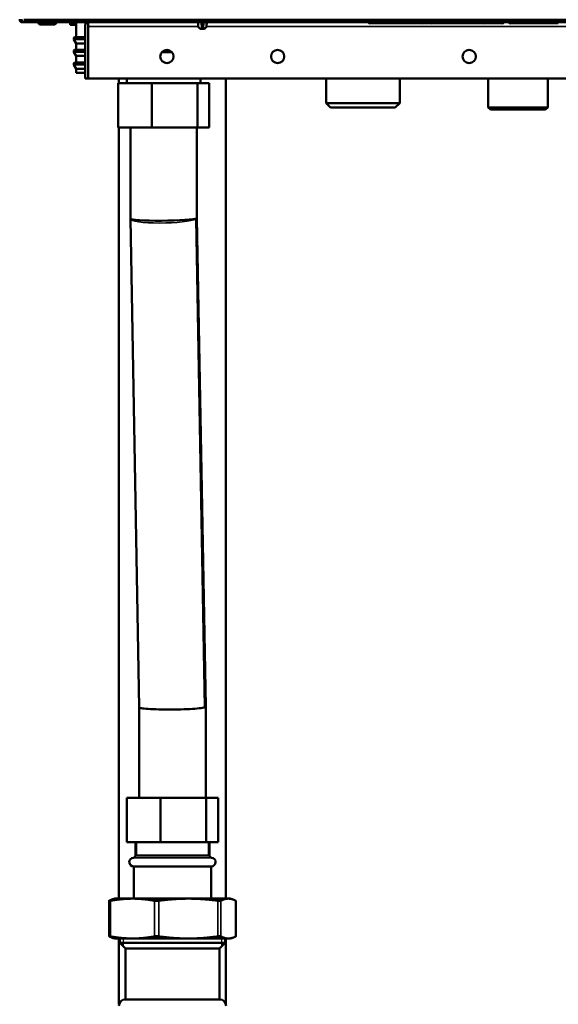
# Model space of a CAD drawing. Units: inches. Extents: x 9 to 475, y 35 to 262.
# Drawn here: x 161 to 170, y 56 to 74 of the extents above; entities that cross this region are included whole.
import ezdxf

# ---------------------------------------------------------------- set-up
doc = ezdxf.new("R2010")
doc.units = ezdxf.units.IN
doc.header["$LTSCALE"] = 25
doc.header["$MEASUREMENT"] = 0
doc.linetypes.add('DASHED', pattern=[0.2067, 0.1654, -0.0413])
for name, color, linetype, lineweight in [('Hidden Narrow (ANSI)', 7, 'DASHED', 25), ('Visible (ANSI)', 7, 'Continuous', 50), ('Visible Narrow (ANSI)', 7, 'Continuous', 35)]:
    doc.layers.add(name, color=color, linetype=linetype, lineweight=lineweight)

msp = doc.modelspace()

# ---------------------------------------------------------------- linework, layer by layer
at = {"layer": 'Hidden Narrow (ANSI)'}
for p, q in [((162.733, 59.268), (162.733, 59.032)), ((164.016, 59.032), (164.016, 59.268)), ((162.497, 57.555), (162.497, 57.419)), ((164.251, 57.419), (164.251, 57.555))]:
    msp.add_line(p, q, dxfattribs=at)
at = {"layer": 'Visible (ANSI)'}
for p, q in [((160.658, 73.89), (160.658, 73.902)), ((160.733, 73.896), (160.733, 73.896)), ((160.733, 73.896), (178.299, 73.896)), ((161.445, 73.896), (161.445, 73.859)), ((161.483, 73.867), (161.483, 73.896)), ((160.658, 73.89), (160.658, 73.89)), ((160.697, 73.89), (160.658, 73.89)), ((160.697, 73.859), (160.697, 73.89)), ((161.366, 73.859), (160.697, 73.859)), ((160.697, 73.859), (160.697, 73.851)), ((161.386, 73.851), (160.697, 73.851)), ((160.992, 73.851), (160.992, 73.838)), ((161.019, 73.811), (161.281, 73.811)), ((161.307, 73.851), (161.307, 73.838)), ((161.366, 73.859), (161.445, 73.859)), ((161.386, 73.851), (161.386, 73.859)), ((161.406, 73.851), (161.386, 73.851)), ((161.406, 73.859), (161.406, 73.851)), ((161.499, 73.851), (161.406, 73.851)), ((161.483, 73.89), (161.445, 73.89)), ((161.483, 73.867), (161.499, 73.851)), ((161.5, 73.852), (161.499, 73.851)), ((161.565, 73.851), (161.499, 73.851)), ((161.553, 73.845), (161.553, 73.823)), ((162.917, 73.851), (161.565, 73.851)), ((161.662, 73.802), (161.63, 73.803)), ((161.662, 73.851), (161.662, 73.583)), ((161.819, 73.772), (161.819, 72.847)), ((161.878, 73.851), (161.878, 73.772)), ((161.878, 73.772), (161.878, 73.851)), ((161.878, 73.772), (161.878, 72.847)), ((161.878, 73.772), (161.878, 72.847)), ((167.899, 73.851), (162.917, 73.851)), ((163.829, 73.775), (163.828, 73.851)), ((163.867, 73.735), (163.832, 73.77)), ((163.888, 73.733), (163.873, 73.733)), ((163.903, 73.733), (163.888, 73.733)), ((163.89, 73.851), (163.894, 73.775)), ((163.896, 73.74), (163.894, 73.775)), ((163.903, 73.733), (163.907, 73.733)), ((163.923, 73.733), (163.907, 73.733)), ((163.917, 73.775), (163.915, 73.74)), ((163.917, 73.775), (163.921, 73.851)), ((163.938, 73.733), (163.923, 73.733)), ((163.944, 73.735), (163.979, 73.77)), ((163.981, 73.775), (163.983, 73.851)), ((166.888, 73.831), (166.904, 73.831)), ((166.904, 73.831), (166.967, 73.831)), ((166.967, 73.831), (167.089, 73.831)), ((167.089, 73.831), (167.216, 73.831)), ((167.216, 73.831), (167.239, 73.831)), ((167.239, 73.831), (167.256, 73.831)), ((167.256, 73.831), (167.445, 73.831)), ((167.27, 73.851), (167.27, 73.851)), ((167.432, 73.851), (167.432, 73.851)), ((167.445, 73.831), (167.462, 73.831)), ((167.462, 73.831), (167.484, 73.831)), ((167.484, 73.831), (167.612, 73.831)), ((167.612, 73.831), (167.734, 73.831)), ((167.734, 73.831), (167.798, 73.831)), ((167.798, 73.831), (167.799, 73.831)), ((167.798, 73.831), (167.813, 73.831)), ((167.813, 73.831), (167.927, 73.831)), ((167.899, 73.851), (176.115, 73.851)), ((167.927, 73.831), (168.007, 73.831)), ((167.99, 73.831), (168.007, 73.831)), ((168.007, 73.831), (168.07, 73.831)), ((168.07, 73.831), (168.191, 73.831)), ((168.191, 73.831), (168.318, 73.831)), ((168.318, 73.831), (168.341, 73.831)), ((168.341, 73.831), (168.358, 73.831)), ((168.358, 73.831), (168.548, 73.831)), ((168.372, 73.851), (168.372, 73.851)), ((168.534, 73.851), (168.534, 73.851)), ((168.548, 73.831), (168.565, 73.831)), ((168.565, 73.831), (168.587, 73.831)), ((168.587, 73.831), (168.715, 73.831)), ((168.715, 73.831), (168.836, 73.831)), ((168.836, 73.831), (168.9, 73.831)), ((168.9, 73.831), (168.916, 73.831)), ((168.9, 73.831), (168.902, 73.831)), ((168.916, 73.831), (169.029, 73.831)), ((169.029, 73.831), (169.151, 73.831)), ((169.151, 73.831), (169.215, 73.831)), ((169.215, 73.831), (169.231, 73.831)), ((169.388, 73.831), (169.404, 73.831)), ((169.404, 73.831), (169.467, 73.831)), ((169.467, 73.831), (169.589, 73.831)), ((169.589, 73.831), (169.716, 73.831)), ((169.716, 73.831), (169.739, 73.831)), ((169.739, 73.831), (169.756, 73.831)), ((169.756, 73.831), (169.945, 73.831)), ((169.77, 73.851), (169.77, 73.851)), ((169.932, 73.851), (169.932, 73.851)), ((169.945, 73.831), (169.962, 73.831)), ((169.962, 73.831), (169.984, 73.831)), ((169.984, 73.831), (170.112, 73.831)), ((170.112, 73.831), (170.234, 73.831)), ((161.622, 73.575), (161.622, 73.546)), ((161.662, 73.583), (161.63, 73.583)), ((161.662, 73.583), (161.819, 73.583)), ((161.878, 73.583), (161.878, 73.583)), ((161.662, 73.475), (161.623, 73.542)), ((161.819, 73.475), (161.662, 73.475)), ((161.662, 73.475), (161.662, 73.357)), ((161.878, 73.475), (161.878, 73.475)), ((161.622, 73.349), (161.622, 73.32)), ((161.662, 73.25), (161.623, 73.316)), ((161.662, 73.357), (161.63, 73.357)), ((161.662, 73.357), (161.819, 73.357)), ((161.819, 73.25), (161.662, 73.25)), ((161.662, 73.25), (161.662, 73.132)), ((161.878, 73.357), (161.878, 73.357)), ((161.878, 73.25), (161.878, 73.25)), ((163.364, 73.319), (163.188, 73.319)), ((161.622, 73.123), (161.622, 73.094)), ((161.662, 73.024), (161.623, 73.09)), ((161.662, 73.132), (161.63, 73.131)), ((161.662, 73.132), (161.819, 73.132)), ((161.819, 73.024), (161.662, 73.024)), ((161.662, 73.024), (161.662, 72.952)), ((161.878, 73.132), (161.878, 73.132)), ((161.878, 73.024), (161.878, 73.024)), ((161.662, 72.952), (161.808, 72.949)), ((161.819, 72.847), (161.878, 72.847)), ((161.878, 72.95), (161.878, 72.95)), ((161.878, 72.948), (161.878, 72.948)), ((175.115, 72.847), (161.878, 72.847)), ((162.423, 72.764), (162.423, 72.847)), ((162.562, 72.847), (162.562, 72.764)), ((163.871, 72.847), (163.871, 72.764)), ((164.325, 58.264), (164.325, 72.847)), ((166.106, 72.847), (166.106, 72.41)), ((167.415, 72.847), (167.415, 72.41)), ((168.986, 72.847), (168.986, 72.335)), ((170.046, 72.847), (170.046, 72.335)), ((162.406, 72.764), (162.406, 71.977)), ((162.406, 72.764), (163.007, 72.764)), ((163.007, 72.764), (163.007, 71.977)), ((163.007, 72.764), (163.817, 72.764)), ((163.817, 72.764), (163.817, 71.977)), ((163.817, 72.764), (164.027, 72.764)), ((164.027, 72.764), (164.027, 71.977)), ((167.415, 72.41), (166.106, 72.41)), ((166.184, 72.331), (166.106, 72.41)), ((166.184, 72.331), (167.336, 72.331)), ((167.336, 72.331), (167.415, 72.41)), ((170.046, 72.335), (168.986, 72.335)), ((169.026, 72.296), (168.986, 72.335)), ((170.006, 72.296), (170.046, 72.335)), ((169.026, 72.296), (170.006, 72.296)), ((163.007, 71.977), (162.406, 71.977)), ((162.423, 58.264), (162.423, 71.977)), ((162.626, 70.357), (162.626, 71.977)), ((163.817, 71.977), (163.007, 71.977)), ((163.807, 70.368), (163.807, 71.977)), ((164.027, 71.977), (163.817, 71.977)), ((162.626, 70.357), (162.626, 70.352)), ((162.784, 61.664), (162.626, 70.352)), ((163.965, 61.68), (163.807, 70.368)), ((162.784, 60.055), (162.784, 61.664)), ((163.965, 61.68), (163.965, 61.675)), ((163.965, 60.055), (163.965, 61.675)), ((162.564, 60.055), (163.164, 60.055)), ((162.564, 59.268), (162.564, 60.055)), ((163.164, 60.055), (163.974, 60.055)), ((163.164, 59.268), (163.164, 60.055)), ((163.974, 60.055), (164.185, 60.055)), ((163.974, 59.268), (163.974, 60.055)), ((164.185, 59.268), (164.185, 60.055)), ((163.164, 59.268), (162.564, 59.268)), ((162.717, 59.032), (162.717, 59.268)), ((163.974, 59.268), (163.164, 59.268)), ((164.185, 59.268), (163.974, 59.268)), ((164.032, 59.032), (164.032, 59.268)), ((162.717, 59.032), (164.032, 59.032)), ((162.685, 58.835), (164.063, 58.835)), ((162.685, 58.264), (162.685, 58.835)), ((164.063, 58.264), (164.063, 58.835)), ((162.247, 58.226), (162.247, 57.594)), ((162.351, 58.264), (162.319, 58.256)), ((162.664, 58.264), (162.351, 58.264)), ((163.657, 58.264), (162.664, 58.264)), ((164.368, 58.264), (163.657, 58.264)), ((164.398, 58.264), (164.368, 58.264)), ((164.398, 58.264), (164.429, 58.256)), ((164.502, 58.226), (164.502, 57.594)), ((162.351, 57.555), (162.319, 57.564)), ((162.351, 57.555), (162.664, 57.555)), ((162.423, 56.385), (162.423, 57.555)), ((162.439, 57.477), (162.439, 57.555)), ((162.439, 57.477), (164.309, 57.477)), ((162.538, 57.378), (162.439, 57.477)), ((162.664, 57.555), (163.657, 57.555)), ((163.657, 57.555), (164.368, 57.555)), ((164.211, 57.378), (164.309, 57.477)), ((164.309, 57.477), (164.309, 57.555)), ((164.325, 56.385), (164.325, 57.555)), ((164.368, 57.555), (164.398, 57.555)), ((164.398, 57.555), (164.429, 57.564)), ((162.538, 57.378), (164.211, 57.378)), ((162.538, 56.473), (162.538, 57.378)), ((164.211, 56.473), (164.211, 57.378)), ((162.538, 56.473), (164.211, 56.473))]:
    msp.add_line(p, q, dxfattribs=at)
for centre in [(163.276, 73.241), (165.244, 73.241), (168.65, 73.241)]:
    msp.add_circle(centre, 0.118, dxfattribs=at)
for centre, radius, start, end in [((160.697, 73.89), 0.0394, 180, 270), ((160.697, 73.89), 0.0000787, 180, 270), ((161.019, 73.838), 0.0262, 180, 270), ((161.281, 73.838), 0.0262, 270, 0), ((161.937, 73.772), 0.118, 138.1918, 180), ((161.937, 73.772), 0.0591, 177.0409, 180), ((163.837, 73.775), 0.00787, 181, 225.5), ((163.873, 73.741), 0.00787, 225.5, 270), ((163.903, 73.741), 0.00787, 182.9998, 270), ((163.907, 73.741), 0.00787, 270, 356.9997), ((163.938, 73.741), 0.00787, 270, 314.5), ((163.974, 73.775), 0.00787, 314.5, 359), ((166.888, 73.87), 0.0394, 209.9989, 269.9957), ((166.967, 73.851), 0.0197, 269.9925, 270), ((167.282, 73.851), 0.0197, 269.9925, 270), ((167.735, 73.851), 0.0197, 270, 270.0075), ((167.813, 73.87), 0.0394, 270.0043, 330.0012), ((167.99, 73.87), 0.0394, 209.9987, 269.9957), ((168.049, 73.851), 0.0197, 270, 270.0075), ((168.069, 73.851), 0.0197, 269.9925, 270), ((168.384, 73.851), 0.0197, 269.9925, 270), ((168.837, 73.851), 0.0197, 270, 270.0075), ((168.916, 73.87), 0.0394, 270.0043, 330.0013), ((169.152, 73.851), 0.0197, 270, 270.0075), ((169.231, 73.87), 0.0394, 270.0043, 330.0014), ((169.388, 73.87), 0.0394, 209.9986, 269.9957), ((169.467, 73.851), 0.0197, 269.9925, 270), ((161.63, 73.575), 0.00787, 90.5, 180), ((161.63, 73.546), 0.00787, 180, 210), ((161.63, 73.349), 0.00787, 90.5, 180), ((161.63, 73.32), 0.00787, 180, 210), ((161.63, 73.123), 0.00787, 90.9, 180), ((161.63, 73.094), 0.00787, 180, 210), ((162.677, 59.032), 0.0394, 273.8321, 0), ((164.071, 59.032), 0.0394, 180, 266.1679), ((162.685, 58.914), 0.0787, 93.8321, 270), ((164.063, 58.914), 0.0787, 270, 86.1679), ((162.538, 56.355), 0.118, 90, 180), ((164.211, 56.355), 0.118, 0, 90)]:
    msp.add_arc(centre, radius, start, end, dxfattribs=at)
for centre, start_param, end_param in [((163.217, 70.363), 6.282543, 9.297827), ((163.374, 61.67), 3.014642, 3.142235)]:
    msp.add_ellipse(centre, major_axis=(-0.591, -0.005), ratio=0.070961, start_param=start_param, end_param=end_param, dxfattribs=at)
for points in [[(161.508, 73.86), (161.504, 73.855), (161.5, 73.852), (161.5, 73.852)], [(161.553, 73.845), (161.553, 73.847), (161.553, 73.849), (161.553, 73.851)], [(161.593, 73.803), (161.589, 73.803), (161.586, 73.803), (161.583, 73.803)], [(161.63, 73.803), (161.629, 73.803), (161.629, 73.803), (161.628, 73.803)], [(161.808, 72.949), (161.811, 72.949), (161.815, 72.949), (161.819, 72.949)], [(161.819, 72.949), (161.815, 72.949), (161.811, 72.949), (161.808, 72.949)]]:
    msp.add_open_spline(points, degree=3, dxfattribs=at)
for points, knots in [([(161.574, 73.803), (161.573, 73.803), (161.573, 73.803), (161.572, 73.803), (161.572, 73.803), (161.572, 73.803), (161.571, 73.803), (161.571, 73.803), (161.571, 73.803), (161.571, 73.803), (161.571, 73.803), (161.571, 73.803), (161.571, 73.803), (161.57, 73.803), (161.57, 73.803), (161.569, 73.803), (161.569, 73.804), (161.567, 73.804), (161.567, 73.804), (161.564, 73.805), (161.562, 73.806), (161.559, 73.808), (161.558, 73.809), (161.555, 73.813), (161.554, 73.815), (161.553, 73.819), (161.553, 73.821), (161.553, 73.823)], [0, 0, 0, 0, 0.0261461, 0.0261461, 0.0340736, 0.0340736, 0.0369303, 0.0369303, 0.0383099, 0.0383099, 0.0396225, 0.0396225, 0.0409365, 0.0409365, 0.0435797, 0.0435797, 0.0464862, 0.0464862, 0.0535807, 0.0535807, 0.0667928, 0.0667928, 0.0826836, 0.0826836, 0.0985528, 0.0985528, 0.1144302, 0.1144302, 0.1144302, 0.1144302]), ([(161.574, 73.803), (161.576, 73.803), (161.577, 73.803), (161.578, 73.803), (161.579, 73.803), (161.581, 73.803), (161.583, 73.803)], [0.2694253, 0.2694253, 0.2694253, 0.2694253, 0.375, 0.375, 0.375, 0.4667526, 0.4667526, 0.4667526, 0.4667526]), ([(161.593, 73.803), (161.594, 73.803), (161.594, 73.803), (161.594, 73.803), (161.594, 73.803), (161.597, 73.803), (161.599, 73.803), (161.601, 73.803), (161.604, 73.803), (161.605, 73.803), (161.608, 73.803), (161.616, 73.803), (161.628, 73.803)], [0.6116504, 0.6116504, 0.6116504, 0.6116504, 0.625, 0.625, 0.625, 0.6875, 0.6875, 0.6875, 0.75, 0.75, 0.75, 0.9881479, 0.9881479, 0.9881479, 0.9881479]), ([(167.27, 73.851), (167.27, 73.849), (167.27, 73.848), (167.269, 73.845), (167.269, 73.844), (167.268, 73.841), (167.268, 73.839), (167.266, 73.836), (167.266, 73.836), (167.264, 73.834), (167.263, 73.833), (167.261, 73.832), (167.26, 73.832), (167.258, 73.831), (167.257, 73.831), (167.256, 73.831)], [0, 0, 0, 0, 0.01080499, 0.01080499, 0.02211893, 0.02211893, 0.03811744, 0.03811744, 0.04517445, 0.04517445, 0.05568465, 0.05568465, 0.06578586, 0.06578586, 0.07143657, 0.07143657, 0.07143657, 0.07143657]), ([(167.445, 73.831), (167.444, 73.831), (167.443, 73.831), (167.44, 73.832), (167.439, 73.833), (167.437, 73.834), (167.436, 73.835), (167.434, 73.837), (167.434, 73.838), (167.433, 73.841), (167.433, 73.842), (167.432, 73.844), (167.432, 73.845), (167.432, 73.848), (167.432, 73.849), (167.432, 73.851)], [0, 0, 0, 0, 0.01010071, 0.01010071, 0.0200852, 0.0200852, 0.0301571, 0.0301571, 0.04031834, 0.04031834, 0.05196464, 0.05196464, 0.06063579, 0.06063579, 0.07144809, 0.07144809, 0.07144809, 0.07144809]), ([(168.372, 73.851), (168.372, 73.849), (168.372, 73.848), (168.372, 73.845), (168.371, 73.844), (168.371, 73.841), (168.37, 73.839), (168.369, 73.836), (168.368, 73.836), (168.367, 73.834), (168.366, 73.833), (168.363, 73.832), (168.362, 73.832), (168.36, 73.831), (168.359, 73.831), (168.358, 73.831)], [0, 0, 0, 0, 0.01080499, 0.01080499, 0.02211893, 0.02211893, 0.03811744, 0.03811744, 0.04517445, 0.04517445, 0.05568465, 0.05568465, 0.06578586, 0.06578586, 0.07143657, 0.07143657, 0.07143657, 0.07143657]), ([(168.548, 73.831), (168.546, 73.831), (168.545, 73.831), (168.542, 73.832), (168.541, 73.833), (168.539, 73.834), (168.538, 73.835), (168.537, 73.837), (168.536, 73.838), (168.535, 73.841), (168.535, 73.842), (168.534, 73.844), (168.534, 73.845), (168.534, 73.848), (168.534, 73.849), (168.534, 73.851)], [0, 0, 0, 0, 0.01010071, 0.01010071, 0.0200852, 0.0200852, 0.0301571, 0.0301571, 0.04031834, 0.04031834, 0.05196464, 0.05196464, 0.06063579, 0.06063579, 0.07144809, 0.07144809, 0.07144809, 0.07144809]), ([(169.77, 73.851), (169.77, 73.849), (169.77, 73.848), (169.769, 73.845), (169.769, 73.844), (169.768, 73.841), (169.768, 73.839), (169.766, 73.836), (169.766, 73.836), (169.764, 73.834), (169.763, 73.833), (169.761, 73.832), (169.76, 73.832), (169.758, 73.831), (169.757, 73.831), (169.756, 73.831)], [0, 0, 0, 0, 0.01080499, 0.01080499, 0.02211893, 0.02211893, 0.03811744, 0.03811744, 0.04517445, 0.04517445, 0.05568465, 0.05568465, 0.06578586, 0.06578586, 0.07143657, 0.07143657, 0.07143657, 0.07143657]), ([(169.945, 73.831), (169.944, 73.831), (169.943, 73.831), (169.94, 73.832), (169.939, 73.833), (169.937, 73.834), (169.936, 73.835), (169.934, 73.837), (169.934, 73.838), (169.933, 73.841), (169.933, 73.842), (169.932, 73.844), (169.932, 73.845), (169.932, 73.848), (169.932, 73.849), (169.932, 73.851)], [0, 0, 0, 0, 0.01010071, 0.01010071, 0.0200852, 0.0200852, 0.0301571, 0.0301571, 0.04031834, 0.04031834, 0.05196464, 0.05196464, 0.06063579, 0.06063579, 0.07144809, 0.07144809, 0.07144809, 0.07144809]), ([(163.807, 70.368), (163.807, 70.366), (163.806, 70.364), (163.803, 70.363), (163.803, 70.363), (163.803, 70.363)], [-0.1869149, -0.1869149, -0.1869149, -0.1869149, 0, 0, 0.0032038, 0.0032038, 0.0032038, 0.0032038]), ([(163.946, 61.664), (163.942, 61.663), (163.937, 61.662), (163.919, 61.658), (163.902, 61.655), (163.841, 61.648), (163.789, 61.643), (163.666, 61.635), (163.596, 61.632), (163.447, 61.628), (163.37, 61.627), (163.218, 61.627), (163.145, 61.629), (163.012, 61.633), (162.953, 61.636), (162.859, 61.644), (162.825, 61.648), (162.791, 61.657), (162.784, 61.661), (162.784, 61.664)], [0.186915, 0.186915, 0.186915, 0.186915, 0.310126, 0.310126, 0.620201, 0.620201, 1.207073, 1.207073, 1.792409, 1.792409, 2.377018, 2.377018, 2.962129, 2.962129, 3.548684, 3.548684, 4.136796, 4.136796, 4.536556, 4.536556, 4.536556, 4.536556]), ([(162.249, 58.228), (162.249, 58.227), (162.248, 58.227), (162.246, 58.226), (162.247, 58.225), (162.253, 58.225), (162.258, 58.226), (162.267, 58.227), (162.269, 58.227), (162.271, 58.228)], [0.804816, 0.804816, 0.804816, 0.804816, 0.8260062, 0.8260062, 0.9055483, 0.9055483, 0.9850904, 0.9850904, 1.0062805, 1.0062805, 1.0062805, 1.0062805]), ([(163.056, 58.228), (163.059, 58.227), (163.061, 58.227), (163.072, 58.226), (163.082, 58.225), (163.102, 58.225), (163.114, 58.226), (163.127, 58.227), (163.13, 58.227), (163.133, 58.228)], [0.804816, 0.804816, 0.804816, 0.804816, 0.8260062, 0.8260062, 0.9055483, 0.9055483, 0.9850904, 0.9850904, 1.0062805, 1.0062805, 1.0062805, 1.0062805]), ([(164.181, 58.228), (164.184, 58.227), (164.187, 58.227), (164.2, 58.226), (164.209, 58.225), (164.224, 58.225), (164.23, 58.226), (164.235, 58.227), (164.235, 58.227), (164.236, 58.228)], [0.804816, 0.804816, 0.804816, 0.804816, 0.8260062, 0.8260062, 0.9055483, 0.9055483, 0.9850904, 0.9850904, 1.0062805, 1.0062805, 1.0062805, 1.0062805]), ([(164.499, 58.228), (164.5, 58.227), (164.5, 58.227), (164.501, 58.226), (164.502, 58.226), (164.502, 58.226)], [0.80481604, 0.80481604, 0.80481604, 0.80481604, 0.82600615, 0.82600615, 0.85119105, 0.85119105, 0.85119105, 0.85119105]), ([(162.271, 57.592), (162.269, 57.592), (162.267, 57.593), (162.258, 57.594), (162.253, 57.595), (162.247, 57.595), (162.246, 57.594), (162.248, 57.593), (162.249, 57.592), (162.249, 57.592)], [0.2206625, 0.2206625, 0.2206625, 0.2206625, 0.2418526, 0.2418526, 0.3213947, 0.3213947, 0.4009368, 0.4009368, 0.4221269, 0.4221269, 0.4221269, 0.4221269]), ([(163.133, 57.592), (163.13, 57.592), (163.127, 57.593), (163.114, 57.594), (163.102, 57.595), (163.082, 57.595), (163.072, 57.594), (163.061, 57.593), (163.059, 57.592), (163.056, 57.592)], [0.2206625, 0.2206625, 0.2206625, 0.2206625, 0.2418526, 0.2418526, 0.3213947, 0.3213947, 0.4009368, 0.4009368, 0.4221269, 0.4221269, 0.4221269, 0.4221269]), ([(164.236, 57.592), (164.235, 57.592), (164.235, 57.593), (164.23, 57.594), (164.224, 57.595), (164.209, 57.595), (164.2, 57.594), (164.187, 57.593), (164.184, 57.592), (164.181, 57.592)], [0.2206625, 0.2206625, 0.2206625, 0.2206625, 0.2418526, 0.2418526, 0.3213947, 0.3213947, 0.4009368, 0.4009368, 0.4221269, 0.4221269, 0.4221269, 0.4221269]), ([(164.502, 57.594), (164.502, 57.594), (164.501, 57.593), (164.5, 57.593), (164.5, 57.592), (164.499, 57.592)], [0.37575191, 0.37575191, 0.37575191, 0.37575191, 0.40093681, 0.40093681, 0.42212693, 0.42212693, 0.42212693, 0.42212693])]:
    msp.add_open_spline(points, degree=3, knots=knots, dxfattribs=at)
for points, weights in [([(162.249, 58.228), (162.286, 58.247), (162.319, 58.256)], [1.00475157321, 1.02054739601, 1.01867636838]), ([(162.664, 58.264), (162.48, 58.264), (162.271, 58.228)], [1, 1.0352013063, 1.00475157321]), ([(163.056, 58.228), (162.848, 58.264), (162.664, 58.264)], [1.00475157321, 1.0352013063, 1]), ([(163.657, 58.264), (163.411, 58.264), (163.133, 58.228)], [1, 1.0352013063, 1.00475157321]), ([(164.181, 58.228), (163.903, 58.264), (163.657, 58.264)], [1.00475157321, 1.0352013063, 1]), ([(164.368, 58.264), (164.306, 58.264), (164.236, 58.228)], [1, 1.0352013063, 1.00475157321]), ([(164.499, 58.228), (164.429, 58.264), (164.368, 58.264)], [1.00475157321, 1.0352013063, 1]), ([(162.319, 57.564), (162.286, 57.573), (162.249, 57.592)], [1.01867636838, 1.02054739601, 1.00475157321]), ([(162.271, 57.592), (162.48, 57.555), (162.664, 57.555)], [1.00475157321, 1.0352013063, 1]), ([(162.664, 57.555), (162.848, 57.555), (163.056, 57.592)], [1, 1.0352013063, 1.00475157321]), ([(163.133, 57.592), (163.411, 57.555), (163.657, 57.555)], [1.00475157321, 1.0352013063, 1]), ([(163.657, 57.555), (163.903, 57.555), (164.181, 57.592)], [1, 1.0352013063, 1.00475157321]), ([(164.236, 57.592), (164.306, 57.555), (164.368, 57.555)], [1.00475157321, 1.0352013063, 1]), ([(164.368, 57.555), (164.429, 57.555), (164.499, 57.592)], [1, 1.0352013063, 1.00475157321])]:
    msp.add_rational_spline(points, weights, degree=2, dxfattribs=at)
at = {"layer": 'Visible Narrow (ANSI)'}
for p, q in [((160.697, 73.902), (160.697, 73.89)), ((161.366, 73.859), (161.366, 73.896)), ((161.483, 73.896), (161.483, 73.867)), ((161.5, 73.896), (161.5, 73.852)), ((161.508, 73.86), (161.508, 73.896)), ((160.992, 73.838), (161.307, 73.838)), ((161.5, 73.852), (176.921, 73.852)), ((161.508, 73.86), (176.921, 73.86)), ((161.63, 73.822), (161.63, 73.851)), ((161.662, 73.822), (161.63, 73.822)), ((163.83, 73.772), (161.878, 73.772)), ((163.829, 73.775), (163.829, 73.775)), ((163.832, 73.77), (163.832, 73.77)), ((163.837, 73.775), (163.873, 73.74)), ((163.867, 73.735), (163.867, 73.735)), ((163.873, 73.74), (163.888, 73.74)), ((163.873, 73.74), (163.873, 73.733)), ((163.888, 73.74), (163.882, 73.851)), ((163.888, 73.74), (163.888, 73.733)), ((163.91, 73.775), (163.901, 73.775)), ((163.901, 73.77), (163.909, 73.77)), ((163.908, 73.735), (163.903, 73.735)), ((163.929, 73.851), (163.923, 73.74)), ((163.923, 73.74), (163.938, 73.74)), ((163.923, 73.74), (163.923, 73.733)), ((163.938, 73.74), (163.973, 73.775)), ((163.938, 73.74), (163.938, 73.733)), ((163.944, 73.735), (163.944, 73.735)), ((163.979, 73.77), (163.979, 73.77)), ((163.981, 73.775), (163.981, 73.775)), ((175.114, 73.772), (163.981, 73.772)), ((167.268, 73.843), (167.251, 73.843)), ((167.269, 73.851), (167.27, 73.851)), ((167.269, 73.851), (167.269, 73.851)), ((167.27, 73.851), (167.432, 73.851)), ((167.432, 73.851), (167.432, 73.851)), ((167.432, 73.851), (167.432, 73.851)), ((167.451, 73.843), (167.434, 73.843)), ((168.37, 73.843), (168.353, 73.843)), ((168.372, 73.851), (168.534, 73.851)), ((168.372, 73.851), (168.372, 73.851)), ((168.372, 73.851), (168.372, 73.851)), ((168.534, 73.851), (168.534, 73.851)), ((168.534, 73.851), (168.534, 73.851)), ((168.553, 73.843), (168.536, 73.843)), ((169.768, 73.843), (169.751, 73.843)), ((169.769, 73.851), (169.77, 73.851)), ((169.769, 73.851), (169.769, 73.851)), ((169.77, 73.851), (169.932, 73.851)), ((169.932, 73.851), (169.932, 73.851)), ((169.932, 73.851), (169.932, 73.851)), ((169.951, 73.843), (169.934, 73.843)), ((161.819, 73.575), (161.622, 73.575)), ((161.622, 73.546), (161.819, 73.546)), ((161.63, 73.583), (161.819, 73.583)), ((161.878, 73.583), (161.878, 73.583)), ((161.878, 73.575), (161.878, 73.575)), ((161.878, 73.546), (161.878, 73.546)), ((161.819, 73.542), (161.623, 73.542)), ((161.878, 73.542), (161.878, 73.542)), ((161.819, 73.349), (161.622, 73.349)), ((161.622, 73.32), (161.819, 73.32)), ((161.819, 73.316), (161.623, 73.316)), ((161.63, 73.357), (161.819, 73.357)), ((161.878, 73.357), (161.878, 73.357)), ((161.878, 73.349), (161.878, 73.349)), ((161.878, 73.32), (161.878, 73.32)), ((161.878, 73.316), (161.878, 73.316)), ((161.819, 73.123), (161.622, 73.123)), ((161.622, 73.094), (161.819, 73.094)), ((161.819, 73.09), (161.623, 73.09)), ((161.63, 73.131), (161.819, 73.131)), ((161.878, 73.131), (161.878, 73.131)), ((161.878, 73.123), (161.878, 73.123)), ((161.878, 73.094), (161.878, 73.094)), ((161.878, 73.09), (161.878, 73.09)), ((163.946, 61.664), (163.789, 70.352)), ((162.717, 59.032), (164.032, 59.032)), ((164.068, 58.992), (162.68, 58.992)), ((162.271, 58.228), (162.271, 57.592)), ((163.056, 58.228), (163.056, 57.592)), ((163.133, 58.228), (163.133, 57.592)), ((164.181, 58.228), (164.181, 57.592)), ((164.236, 58.228), (164.236, 57.592)), ((164.499, 58.228), (164.499, 57.592))]:
    msp.add_line(p, q, dxfattribs=at)
for centre, major_axis, ratio, start_param, end_param in [((161.63, 73.822), (-0.0002, -0.0197), 0.017452, 4.712498, 6.283185), ((163.906, 74.236), (0.005, 1.457), 0.053904, 1.83868, 1.892873), ((163.837, 73.775), (-0.00551, -0.00562), 0.999974, 5.506514, 6.283185), ((163.837, 73.775), (-0.00787, -0.00012), 0.05233, 0.054699, 1.570032), ((163.837, 73.775), (-0.00552, -0.00561), 0.036733, 0.038309, 1.533483), ((163.905, 74.182), (0, 1.437), 0.049416, 1.803749, 1.858358), ((163.873, 73.741), (-0.00552, -0.00561), 0.036733, 0.040671, 1.533476), ((163.873, 73.741), (0, -0.00787), 0.998318, 5.506514, 6.283185), ((163.902, 73.775), (-0.00786, -0.00041), 0.014594, 0.000008, 1.515332), ((163.902, 73.775), (-0.00786, -0.00041), 0.712306, 0.00001, 1.495175), ((163.903, 73.741), (-0.00786, -0.00041), 0.712311, 6.28318, 7.775997), ((163.88, 74.237), (0.083, -1.458), 0.003744, 4.980193, 5.034324), ((163.902, 73.775), (0, -0.00787), 0.054606, 4.729842, 5.506514), ((163.903, 73.741), (0, -0.00787), 0.057971, 5.506514, 6.283185), ((163.907, 73.741), (0, -0.00787), 0.057971, 0, 0.776672), ((163.907, 73.741), (0.00786, -0.00041), 0.712311, 4.790373, 6.283178), ((163.909, 73.775), (0, 0.00787), 0.054606, 3.918264, 4.694936), ((163.909, 73.775), (0.00786, -0.00041), 0.712306, 4.788011, 6.283185), ((163.931, 74.236), (-0.083, -1.457), 0.00374, 1.249132, 1.303325), ((163.909, 73.775), (0.00786, -0.00041), 0.014594, 4.767853, 6.283186), ((163.938, 73.741), (0.00552, -0.00561), 0.036733, 4.749697, 6.242514), ((163.938, 73.741), (0.00551, -0.00562), 0.999971, 5.506514, 6.283185), ((163.905, 74.182), (0, 1.437), 0.049416, 4.424827, 4.479436), ((163.973, 73.775), (0.00787, -0.00012), 0.05233, 4.713162, 6.228486), ((163.973, 73.775), (0.00552, -0.00561), 0.036733, 4.749712, 6.244877), ((163.973, 73.775), (-0.00014, -0.00787), 0.998509, 0.794125, 1.570796), ((163.905, 74.237), (-0.005, 1.458), 0.053955, 4.390038, 4.44417), ((167.239, 73.843), (0, -0.0118), 0.976296, 0, 1.570796), ((167.256, 73.843), (0, -0.0118), 0.976296, 0.000001, 1.570796), ((167.445, 73.843), (0, -0.0118), 0.976296, 4.712389, 6.283186), ((167.462, 73.843), (0, -0.0118), 0.976296, 4.712389, 6.283184), ((168.341, 73.843), (0, -0.0118), 0.976296, 0, 1.570796), ((168.358, 73.843), (0, -0.0118), 0.976296, 0.000001, 1.570796), ((168.548, 73.843), (0, -0.0118), 0.976296, 4.712389, 6.283186), ((168.565, 73.843), (0, -0.0118), 0.976296, 4.712389, 6.283184), ((169.739, 73.843), (0, -0.0118), 0.976296, 0, 1.570796), ((169.756, 73.843), (0, -0.0118), 0.976296, 0.000001, 1.570796), ((169.945, 73.843), (0, -0.0118), 0.976296, 4.712389, 6.283186), ((169.962, 73.843), (0, -0.0118), 0.976296, 4.712389, 6.283184), ((163.217, 70.363), (-0.59, -0.011), 0.14121, 0, 2.887691), ((163.217, 70.363), (0.59, 0.011), 0.14121, 6.029284, 6.155592), ((163.374, 61.67), (0.59, 0.011), 0.14121, 6.155592, 6.283185)]:
    msp.add_ellipse(centre, major_axis=major_axis, ratio=ratio, start_param=start_param, end_param=end_param, dxfattribs=at)
for points, knots in [([(161.586, 73.851), (161.584, 73.851), (161.583, 73.85), (161.582, 73.85), (161.577, 73.85), (161.573, 73.849), (161.57, 73.849), (161.568, 73.848), (161.566, 73.848), (161.565, 73.848), (161.563, 73.848), (161.562, 73.847), (161.561, 73.847), (161.558, 73.847), (161.556, 73.846), (161.555, 73.846), (161.553, 73.846), (161.553, 73.845), (161.553, 73.845)], [0.2914795, 0.2914795, 0.2914795, 0.2914795, 0.3216647, 0.3216647, 0.3216647, 0.4394998, 0.4394998, 0.4394998, 0.5, 0.5, 0.5, 0.5643481, 0.5643481, 0.5643481, 0.6978979, 0.6978979, 0.6978979, 0.8511068, 0.8511068, 0.8511068, 0.8511068]), ([(161.553, 73.823), (161.553, 73.823), (161.559, 73.823), (161.584, 73.823), (161.607, 73.822), (161.63, 73.822)], [0.1187248, 0.1187248, 0.1187248, 0.1187248, 0.5, 0.5, 1, 1, 1, 1]), ([(163.867, 73.735), (163.863, 73.739), (163.86, 73.742), (163.848, 73.754), (163.84, 73.762), (163.832, 73.77)], [0, 0, 0, 0, 0.31674, 0.31674, 1, 1, 1, 1]), ([(163.901, 73.77), (163.902, 73.766), (163.902, 73.762), (163.902, 73.751), (163.903, 73.743), (163.903, 73.735)], [0, 0, 0, 0, 0.31674, 0.31674, 1, 1, 1, 1]), ([(163.908, 73.735), (163.908, 73.739), (163.908, 73.742), (163.909, 73.754), (163.909, 73.762), (163.909, 73.77)], [0, 0, 0, 0, 0.31674, 0.31674, 1, 1, 1, 1]), ([(163.979, 73.77), (163.975, 73.766), (163.971, 73.762), (163.96, 73.751), (163.952, 73.743), (163.944, 73.735)], [0, 0, 0, 0, 0.31674, 0.31674, 1, 1, 1, 1]), ([(167.239, 73.831), (167.238, 73.831), (167.237, 73.832), (167.236, 73.834), (167.235, 73.836), (167.234, 73.839), (167.233, 73.843), (167.232, 73.845), (167.232, 73.848), (167.231, 73.851)], [0.0000079, 0.0000079, 0.0000079, 0.0000079, 0.2508256, 0.2508256, 0.2508256, 0.4999963, 0.4999963, 0.4999963, 0.6665, 0.6665, 0.6665, 0.6665]), ([(167.246, 73.851), (167.247, 73.848), (167.248, 73.846), (167.248, 73.845), (167.249, 73.844), (167.25, 73.843), (167.251, 73.843)], [0.5063647, 0.5063647, 0.5063647, 0.5063647, 0.7475634, 0.7475634, 0.7475634, 1, 1, 1, 1]), ([(167.451, 73.843), (167.452, 73.843), (167.452, 73.844), (167.453, 73.845), (167.454, 73.846), (167.454, 73.848), (167.455, 73.851)], [0, 0, 0, 0, 0.2526577, 0.2526577, 0.2526577, 0.493614, 0.493614, 0.493614, 0.493614]), ([(167.47, 73.851), (167.47, 73.848), (167.469, 73.845), (167.468, 73.843), (167.468, 73.839), (167.467, 73.836), (167.466, 73.834), (167.465, 73.832), (167.463, 73.831), (167.462, 73.831)], [0.3341232, 0.3341232, 0.3341232, 0.3341232, 0.5000102, 0.5000102, 0.5000102, 0.7491829, 0.7491829, 0.7491829, 1, 1, 1, 1]), ([(168.341, 73.831), (168.34, 73.831), (168.339, 73.832), (168.338, 73.834), (168.337, 73.836), (168.336, 73.839), (168.335, 73.843), (168.335, 73.845), (168.334, 73.848), (168.334, 73.851)], [0.0000079, 0.0000079, 0.0000079, 0.0000079, 0.2508256, 0.2508256, 0.2508256, 0.4999963, 0.4999963, 0.4999963, 0.6665011, 0.6665011, 0.6665011, 0.6665011]), ([(168.349, 73.851), (168.349, 73.848), (168.35, 73.846), (168.351, 73.845), (168.351, 73.844), (168.352, 73.843), (168.353, 73.843)], [0.5063627, 0.5063627, 0.5063627, 0.5063627, 0.7475634, 0.7475634, 0.7475634, 1, 1, 1, 1]), ([(168.553, 73.843), (168.554, 73.843), (168.555, 73.844), (168.555, 73.845), (168.556, 73.846), (168.557, 73.848), (168.557, 73.851)], [0, 0, 0, 0, 0.2526577, 0.2526577, 0.2526577, 0.493616, 0.493616, 0.493616, 0.493616]), ([(168.572, 73.851), (168.572, 73.848), (168.571, 73.845), (168.571, 73.843), (168.57, 73.839), (168.569, 73.836), (168.568, 73.834), (168.567, 73.832), (168.566, 73.831), (168.565, 73.831)], [0.3341221, 0.3341221, 0.3341221, 0.3341221, 0.5000102, 0.5000102, 0.5000102, 0.7491829, 0.7491829, 0.7491829, 1, 1, 1, 1]), ([(169.739, 73.831), (169.738, 73.831), (169.737, 73.832), (169.736, 73.834), (169.735, 73.836), (169.734, 73.839), (169.733, 73.843), (169.732, 73.845), (169.732, 73.848), (169.731, 73.851)], [0.0000079, 0.0000079, 0.0000079, 0.0000079, 0.2508256, 0.2508256, 0.2508256, 0.4999963, 0.4999963, 0.4999963, 0.6665024, 0.6665024, 0.6665024, 0.6665024]), ([(169.746, 73.851), (169.747, 73.848), (169.748, 73.846), (169.748, 73.845), (169.749, 73.844), (169.75, 73.843), (169.751, 73.843)], [0.5063604, 0.5063604, 0.5063604, 0.5063604, 0.7475634, 0.7475634, 0.7475634, 1, 1, 1, 1]), ([(169.951, 73.843), (169.952, 73.843), (169.952, 73.844), (169.953, 73.845), (169.954, 73.846), (169.954, 73.848), (169.955, 73.851)], [0, 0, 0, 0, 0.2526577, 0.2526577, 0.2526577, 0.4936184, 0.4936184, 0.4936184, 0.4936184]), ([(169.97, 73.851), (169.97, 73.848), (169.969, 73.845), (169.968, 73.843), (169.968, 73.839), (169.967, 73.836), (169.966, 73.834), (169.965, 73.832), (169.963, 73.831), (169.962, 73.831)], [0.3341207, 0.3341207, 0.3341207, 0.3341207, 0.5000102, 0.5000102, 0.5000102, 0.7491829, 0.7491829, 0.7491829, 1, 1, 1, 1]), ([(163.96, 61.67), (163.96, 61.67), (163.96, 61.67), (163.957, 61.668), (163.952, 61.666), (163.946, 61.664)], [-0.0032038, -0.0032038, -0.0032038, -0.0032038, 0, 0, 0.1869149, 0.1869149, 0.1869149, 0.1869149])]:
    msp.add_open_spline(points, degree=3, knots=knots, dxfattribs=at)
for points in [[(163.888, 73.74), (163.892, 73.74), (163.896, 73.74), (163.896, 73.74)], [(163.915, 73.74), (163.915, 73.74), (163.919, 73.74), (163.923, 73.74)], [(167.269, 73.851), (167.269, 73.849), (167.269, 73.845), (167.268, 73.843), (167.268, 73.843)], [(167.434, 73.843), (167.433, 73.843), (167.432, 73.845), (167.432, 73.849), (167.432, 73.851)], [(168.372, 73.851), (168.372, 73.849), (168.371, 73.845), (168.37, 73.843), (168.37, 73.843)], [(168.536, 73.843), (168.536, 73.843), (168.535, 73.845), (168.534, 73.849), (168.534, 73.851)], [(169.769, 73.851), (169.769, 73.849), (169.769, 73.845), (169.768, 73.843), (169.768, 73.843)], [(169.934, 73.843), (169.933, 73.843), (169.932, 73.845), (169.932, 73.849), (169.932, 73.851)]]:
    msp.add_open_spline(points, degree=3, dxfattribs=at)

doc.saveas('drawing.dxf')
